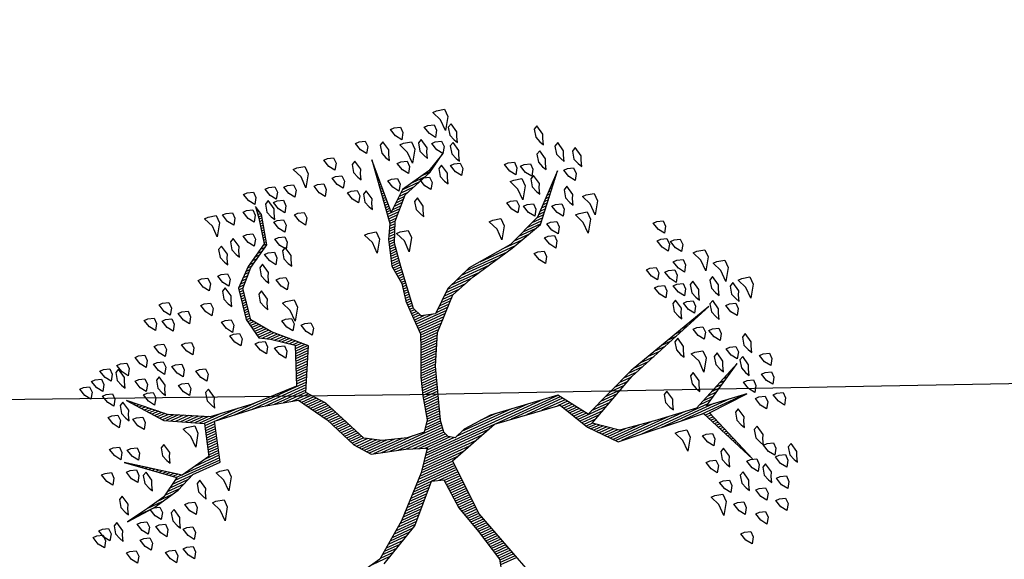
# Model space of a CAD drawing. Units: metres. Extents: x 109 to 2149, y -247 to 985.
# Drawn here: x 409 to 415, y -179 to -175 of the extents above; entities that cross this region are included whole.
import ezdxf

# ---------------------------------------------------------------- set-up
doc = ezdxf.new("R2010")
doc.units = ezdxf.units.M
doc.layers.get('0').update_dxf_attribs({"color": 255})
doc.layers.add('ARBOLES', color=255, linetype='Continuous')
doc.layers.add('VIA', color=255, linetype='Continuous')

# ---------------------------------------------------------------- blocks, each defined once
blk = doc.blocks.new('*X10')
at = {"color": 0}
for p, q in [((16.5321, 17.11), (16.5325, 17.11)), ((16.5355, 17.1), (16.5367, 17.1)), ((16.5388, 17.09), (16.5409, 17.09)), ((16.5421, 17.08), (16.5451, 17.08)), ((16.5454, 17.07), (16.5493, 17.07)), ((17.6261, 17.08), (17.7025, 17.08)), ((17.629, 17.07), (17.6998, 17.07)), ((16.5488, 17.06), (16.5535, 17.06)), ((16.5521, 17.05), (16.5577, 17.05)), ((16.5554, 17.04), (16.5619, 17.04)), ((16.5588, 17.03), (16.566, 17.03)), ((17.632, 17.06), (17.697, 17.06)), ((17.6349, 17.05), (17.6968, 17.05)), ((17.6378, 17.04), (17.6992, 17.04)), ((17.6407, 17.03), (17.7015, 17.03)), ((16.5621, 17.02), (16.5702, 17.02)), ((16.5654, 17.01), (16.5744, 17.01)), ((16.5688, 17), (16.5786, 17)), ((16.5721, 16.99), (16.5828, 16.99)), ((17.6437, 17.02), (17.7039, 17.02)), ((17.6466, 17.01), (17.7062, 17.01)), ((17.6495, 17), (17.7086, 17)), ((17.6524, 16.99), (17.7109, 16.99)), ((16.5754, 16.98), (16.587, 16.98)), ((16.5788, 16.97), (16.5912, 16.97)), ((16.5821, 16.96), (16.5954, 16.96)), ((16.5854, 16.95), (16.5996, 16.95)), ((16.5888, 16.94), (16.6038, 16.94)), ((17.6554, 16.98), (17.7133, 16.98)), ((17.6583, 16.97), (17.7156, 16.97)), ((17.6612, 16.96), (17.718, 16.96)), ((17.6642, 16.95), (17.7204, 16.95)), ((17.6671, 16.94), (17.7227, 16.94)), ((16.5921, 16.93), (16.608, 16.93)), ((16.5954, 16.92), (16.6122, 16.92)), ((16.5988, 16.91), (16.6164, 16.91)), ((16.6021, 16.9), (16.6206, 16.9)), ((17.67, 16.93), (17.7251, 16.93)), ((17.6729, 16.92), (17.7274, 16.92)), ((17.6759, 16.91), (17.7298, 16.91)), ((17.6788, 16.9), (17.7324, 16.9)), ((16.6054, 16.89), (16.6248, 16.89)), ((16.6088, 16.88), (16.629, 16.88)), ((16.6121, 16.87), (16.6331, 16.87)), ((16.6154, 16.86), (16.6373, 16.86)), ((17.6817, 16.89), (17.7351, 16.89)), ((17.6846, 16.88), (17.7378, 16.88)), ((17.6876, 16.87), (17.7404, 16.87)), ((17.6905, 16.86), (17.7431, 16.86)), ((16.443, 16.85), (16.6488, 16.85)), ((16.513, 16.84), (16.7388, 16.84)), ((16.583, 16.83), (16.8288, 16.83)), ((16.6062, 16.82), (16.9188, 16.82)), ((17.6934, 16.85), (17.7458, 16.85)), ((17.6957, 16.84), (17.7484, 16.84)), ((17.6961, 16.83), (17.7511, 16.83)), ((17.6964, 16.82), (17.7538, 16.82)), ((18.0592, 16.82), (18.1324, 16.82)), ((18.0792, 16.83), (18.1463, 16.83)), ((18.0992, 16.84), (18.1601, 16.84)), ((18.1192, 16.85), (18.2036, 16.85)), ((16.5178, 16.77), (16.5489, 16.77)), ((16.5355, 16.78), (16.5722, 16.78)), ((16.5531, 16.79), (16.5956, 16.79)), ((16.5708, 16.8), (16.6189, 16.8)), ((16.5885, 16.81), (16.6422, 16.81)), ((16.7083, 16.81), (17.0088, 16.81)), ((16.7816, 16.8), (17.0309, 16.8)), ((16.8532, 16.79), (17.0394, 16.79)), ((16.9132, 16.78), (17.0478, 16.78)), ((16.9732, 16.77), (17.0563, 16.77)), ((17.6967, 16.81), (17.7564, 16.81)), ((17.6971, 16.8), (17.7591, 16.8)), ((17.6974, 16.79), (17.7618, 16.79)), ((17.6977, 16.78), (17.7639, 16.78)), ((17.6981, 16.77), (17.7645, 16.77)), ((17.9635, 16.77), (18.0632, 16.77)), ((17.9792, 16.78), (18.0771, 16.78)), ((17.9992, 16.79), (18.0909, 16.79)), ((18.0192, 16.8), (18.1047, 16.8)), ((18.0392, 16.81), (18.1186, 16.81)), ((16.447, 16.73), (16.4556, 16.73)), ((16.4647, 16.74), (16.4789, 16.74)), ((16.4824, 16.75), (16.5022, 16.75)), ((16.5001, 16.76), (16.5256, 16.76)), ((17.0054, 16.76), (17.0647, 16.76)), ((17.0177, 16.75), (17.0732, 16.75)), ((17.0299, 16.74), (17.0817, 16.74)), ((17.0421, 16.73), (17.0901, 16.73)), ((17.6984, 16.76), (17.7651, 16.76)), ((17.6987, 16.75), (17.7657, 16.75)), ((17.6991, 16.74), (17.7664, 16.74)), ((17.6994, 16.73), (17.767, 16.73)), ((17.9235, 16.73), (18.0084, 16.73)), ((17.9335, 16.74), (18.0217, 16.74)), ((17.9435, 16.75), (18.0355, 16.75)), ((17.9535, 16.76), (18.0494, 16.76)), ((16.4293, 16.72), (16.4322, 16.72)), ((17.0543, 16.72), (17.0986, 16.72)), ((17.0665, 16.71), (17.1071, 16.71)), ((17.0788, 16.7), (17.1155, 16.7)), ((17.091, 16.69), (17.1213, 16.69)), ((17.6997, 16.72), (17.7676, 16.72)), ((17.7001, 16.71), (17.7682, 16.71)), ((17.7004, 16.7), (17.7689, 16.7)), ((17.7007, 16.69), (17.7695, 16.69)), ((17.8835, 16.69), (17.9662, 16.69)), ((17.8935, 16.7), (17.9768, 16.7)), ((17.9035, 16.71), (17.9873, 16.71)), ((17.9135, 16.72), (17.9979, 16.72)), ((17.0073, 16.65), (17.1413, 16.65)), ((17.0288, 16.66), (17.1363, 16.66)), ((17.0504, 16.67), (17.1313, 16.67)), ((17.0719, 16.68), (17.1263, 16.68)), ((17.7011, 16.68), (17.7701, 16.68)), ((17.7014, 16.67), (17.7707, 16.67)), ((17.7017, 16.66), (17.7714, 16.66)), ((17.7021, 16.65), (17.772, 16.65)), ((17.8435, 16.65), (17.924, 16.65)), ((17.8535, 16.66), (17.9345, 16.66)), ((17.8635, 16.67), (17.9451, 16.67)), ((17.8735, 16.68), (17.9556, 16.68)), ((16.9211, 16.61), (16.995, 16.61)), ((16.9427, 16.62), (17.0214, 16.62)), ((16.9642, 16.63), (17.0477, 16.63)), ((16.9858, 16.64), (17.0741, 16.64)), ((17.0964, 16.64), (17.1463, 16.64)), ((17.1031, 16.63), (17.1513, 16.63)), ((17.1097, 16.62), (17.1563, 16.62)), ((17.1164, 16.61), (17.1613, 16.61)), ((17.7024, 16.64), (17.7924, 16.64)), ((17.7027, 16.63), (17.8224, 16.63)), ((17.7031, 16.62), (17.8923, 16.62)), ((17.7034, 16.61), (17.8818, 16.61)), ((17.8235, 16.63), (17.9029, 16.63)), ((17.8335, 16.64), (17.9134, 16.64)), ((16.7953, 16.56), (16.8632, 16.56)), ((16.8265, 16.57), (16.8895, 16.57)), ((16.8565, 16.58), (16.9159, 16.58)), ((16.8781, 16.59), (16.9423, 16.59)), ((16.8996, 16.6), (16.9686, 16.6)), ((17.1231, 16.6), (17.1663, 16.6)), ((17.1297, 16.59), (17.1713, 16.59)), ((17.1364, 16.58), (17.1763, 16.58)), ((17.1431, 16.57), (17.1813, 16.57)), ((17.1497, 16.56), (17.1971, 16.56)), ((17.6123, 16.56), (17.8338, 16.56)), ((17.646, 16.57), (17.8418, 16.57)), ((17.6798, 16.58), (17.8501, 16.58)), ((17.7037, 16.6), (17.8712, 16.6)), ((17.7041, 16.59), (17.8606, 16.59)), ((16.6703, 16.52), (16.7201, 16.52)), ((16.7015, 16.53), (16.7578, 16.53)), ((16.7328, 16.54), (16.7955, 16.54)), ((16.764, 16.55), (16.8332, 16.55)), ((17.1564, 16.55), (17.2651, 16.55)), ((17.163, 16.54), (17.3331, 16.54)), ((17.1697, 16.53), (17.401, 16.53)), ((17.1764, 16.52), (17.469, 16.52)), ((17.4773, 16.52), (17.8018, 16.52)), ((17.511, 16.53), (17.8098, 16.53)), ((17.5448, 16.54), (17.8178, 16.54)), ((17.5785, 16.55), (17.8258, 16.55)), ((16.5453, 16.48), (16.5693, 16.48)), ((16.5765, 16.49), (16.607, 16.49)), ((16.6078, 16.5), (16.6447, 16.5)), ((16.639, 16.51), (16.6824, 16.51)), ((17.2412, 16.51), (17.7938, 16.51)), ((17.3112, 16.5), (17.6466, 16.5)), ((17.3812, 16.49), (17.6166, 16.49)), ((17.4512, 16.48), (17.5245, 16.48)), ((17.6564, 16.5), (17.7858, 16.5)), ((17.6714, 16.49), (17.7899, 16.49)), ((17.6804, 16.48), (17.8149, 16.48)), ((16.4515, 16.45), (16.4563, 16.45)), ((16.4828, 16.46), (16.494, 16.46)), ((16.514, 16.47), (16.5317, 16.47)), ((17.6837, 16.47), (17.8399, 16.47)), ((17.6839, 16.44), (17.9326, 16.44)), ((17.6855, 16.45), (17.8986, 16.45)), ((17.687, 16.46), (17.8649, 16.46)), ((17.6722, 16.39), (17.7352, 16.39)), ((17.6757, 16.4), (17.7432, 16.4)), ((17.6789, 16.41), (17.7512, 16.41)), ((17.6805, 16.42), (17.7592, 16.42)), ((17.6822, 16.43), (17.9666, 16.43)), ((17.8145, 16.42), (18.0006, 16.42)), ((17.8617, 16.41), (18.0157, 16.41)), ((17.8916, 16.4), (18.0232, 16.4)), ((17.9216, 16.39), (18.0307, 16.39)), ((17.6584, 16.35), (17.7214, 16.35)), ((17.6618, 16.36), (17.7239, 16.36)), ((17.6653, 16.37), (17.7264, 16.37)), ((17.6687, 16.38), (17.7289, 16.38)), ((17.9473, 16.38), (18.0382, 16.38)), ((17.9633, 16.37), (18.0457, 16.37)), ((17.9793, 16.36), (18.0532, 16.36)), ((17.9953, 16.35), (18.0607, 16.35)), ((17.6445, 16.31), (17.7114, 16.31)), ((17.648, 16.32), (17.7139, 16.32)), ((17.6514, 16.33), (17.7164, 16.33)), ((17.6549, 16.34), (17.7189, 16.34)), ((18.0106, 16.34), (18.0651, 16.34)), ((18.0147, 16.33), (18.0692, 16.33)), ((18.0189, 16.32), (18.0733, 16.32)), ((18.0231, 16.31), (18.0774, 16.31)), ((17.6307, 16.27), (17.7005, 16.27)), ((17.6341, 16.28), (17.7038, 16.28)), ((17.6376, 16.29), (17.7064, 16.29)), ((17.6411, 16.3), (17.7089, 16.3)), ((18.0272, 16.3), (18.0816, 16.3)), ((18.0314, 16.29), (18.0857, 16.29)), ((18.0356, 16.28), (18.0898, 16.28)), ((18.0397, 16.27), (18.0939, 16.27)), ((17.6168, 16.23), (17.6871, 16.23)), ((17.6203, 16.24), (17.6905, 16.24)), ((17.6237, 16.25), (17.6938, 16.25)), ((17.6272, 16.26), (17.6971, 16.26)), ((18.0439, 16.26), (18.098, 16.26)), ((18.0481, 16.25), (18.1021, 16.25)), ((18.0522, 16.24), (18.1063, 16.24)), ((18.0564, 16.23), (18.1104, 16.23)), ((18.9115, 16.23), (18.9795, 16.23)), ((18.9759, 16.24), (19.0395, 16.24)), ((17.5981, 16.18), (17.6673, 16.18)), ((17.603, 16.19), (17.6719, 16.19)), ((17.6064, 16.2), (17.6766, 16.2)), ((17.6099, 16.21), (17.6805, 16.21)), ((17.6134, 16.22), (17.6838, 16.22)), ((18.0606, 16.22), (18.1145, 16.22)), ((18.0647, 16.21), (18.1186, 16.21)), ((18.0689, 16.2), (18.1236, 16.2)), ((18.0731, 16.19), (18.1296, 16.19)), ((18.0772, 16.18), (18.1356, 16.18)), ((18.7441, 16.18), (18.8396, 16.18)), ((18.7691, 16.19), (18.8563, 16.19)), ((18.7941, 16.2), (18.873, 16.2)), ((18.8191, 16.21), (18.8896, 16.21)), ((18.8615, 16.22), (18.9295, 16.22)), ((17.5768, 16.14), (17.6489, 16.14)), ((17.5821, 16.15), (17.6535, 16.15)), ((17.5874, 16.16), (17.6581, 16.16)), ((17.5928, 16.17), (17.6627, 16.17)), ((18.0814, 16.17), (18.1416, 16.17)), ((18.0856, 16.16), (18.1476, 16.16)), ((18.0897, 16.15), (18.1536, 16.15)), ((18.0939, 16.14), (18.1596, 16.14)), ((18.6024, 16.14), (18.6667, 16.14)), ((18.6054, 16.15), (18.7201, 16.15)), ((18.6084, 16.16), (18.7734, 16.16)), ((18.6114, 16.17), (18.823, 16.17)), ((18.7869, 16.16), (18.812, 16.16)), ((18.8002, 16.15), (18.8237, 16.15)), ((18.8135, 16.14), (18.8354, 16.14)), ((17.5554, 16.1), (17.6304, 16.1)), ((17.5608, 16.11), (17.635, 16.11)), ((17.5661, 16.12), (17.6396, 16.12)), ((17.5714, 16.13), (17.6443, 16.13)), ((18.1004, 16.13), (18.1656, 16.13)), ((18.1082, 16.12), (18.1716, 16.12)), ((18.116, 16.11), (18.1776, 16.11)), ((18.1237, 16.1), (18.1836, 16.1)), ((18.5904, 16.1), (18.6367, 16.1)), ((18.5934, 16.11), (18.6398, 16.11)), ((18.5964, 16.12), (18.6429, 16.12)), ((18.5994, 16.13), (18.6461, 16.13)), ((18.8269, 16.13), (18.847, 16.13)), ((18.8402, 16.12), (18.8587, 16.12)), ((18.8535, 16.11), (18.8704, 16.11)), ((18.8669, 16.1), (18.882, 16.1)), ((17.5341, 16.06), (17.6131, 16.06)), ((17.5394, 16.07), (17.6174, 16.07)), ((17.5448, 16.08), (17.6216, 16.08)), ((17.5501, 16.09), (17.6259, 16.09)), ((18.1315, 16.09), (18.1896, 16.09)), ((18.1393, 16.08), (18.1956, 16.08)), ((18.1471, 16.07), (18.2239, 16.07)), ((18.1549, 16.06), (18.2619, 16.06)), ((18.5784, 16.06), (18.6242, 16.06)), ((18.5814, 16.07), (18.6273, 16.07)), ((18.5844, 16.08), (18.6304, 16.08)), ((18.5874, 16.09), (18.6336, 16.09)), ((18.8802, 16.09), (18.8937, 16.09)), ((18.8935, 16.08), (18.9054, 16.08)), ((18.9069, 16.07), (18.917, 16.07)), ((18.9202, 16.06), (18.9287, 16.06)), ((17.4806, 16.01), (17.6021, 16.01)), ((17.4913, 16.02), (17.6021, 16.02)), ((17.502, 16.03), (17.6021, 16.03)), ((17.5127, 16.04), (17.6045, 16.04)), ((17.5234, 16.05), (17.6088, 16.05)), ((18.1287, 16.01), (18.1773, 16.01)), ((18.1339, 16.02), (18.4746, 16.02)), ((18.1392, 16.03), (18.3946, 16.03)), ((18.1444, 16.04), (18.3379, 16.04)), ((18.1497, 16.05), (18.2999, 16.05)), ((18.3591, 16.01), (18.5546, 16.01)), ((18.5634, 16.01), (18.6086, 16.01)), ((18.5664, 16.02), (18.6117, 16.02)), ((18.5694, 16.03), (18.6148, 16.03)), ((18.5724, 16.04), (18.6179, 16.04)), ((18.5754, 16.05), (18.6211, 16.05)), ((18.9335, 16.05), (18.9404, 16.05)), ((18.9469, 16.04), (18.952, 16.04)), ((18.9602, 16.03), (18.9637, 16.03)), ((18.9735, 16.02), (18.9754, 16.02)), ((18.9869, 16.01), (18.987, 16.01)), ((17.4377, 15.97), (17.4922, 15.97)), ((17.4484, 15.98), (17.5044, 15.98)), ((17.4591, 15.99), (17.6021, 15.99)), ((17.4698, 16), (17.6021, 16)), ((17.5206, 15.98), (17.6021, 15.98)), ((17.5556, 15.97), (17.6021, 15.97)), ((18.1077, 15.97), (18.1604, 15.97)), ((18.113, 15.98), (18.1646, 15.98)), ((18.1182, 15.99), (18.1688, 15.99)), ((18.1235, 16), (18.173, 16)), ((18.4501, 16), (18.6064, 16)), ((18.5234, 15.99), (18.6244, 15.99)), ((18.5781, 15.98), (18.6424, 15.98)), ((18.5971, 15.97), (18.6604, 15.97)), ((17.3711, 15.93), (17.4433, 15.93)), ((17.4036, 15.94), (17.4555, 15.94)), ((17.4163, 15.95), (17.4677, 15.95)), ((17.427, 15.96), (17.4799, 15.96)), ((17.5707, 15.96), (17.6021, 15.96)), ((17.5747, 15.95), (17.6021, 15.95)), ((17.5787, 15.94), (17.6021, 15.94)), ((17.5827, 15.93), (17.6021, 15.93)), ((18.0868, 15.93), (18.1436, 15.93)), ((18.092, 15.94), (18.1478, 15.94)), ((18.0973, 15.95), (18.152, 15.95)), ((18.1025, 15.96), (18.1562, 15.96)), ((18.6161, 15.96), (18.6784, 15.96)), ((18.6351, 15.95), (18.6964, 15.95)), ((18.6541, 15.94), (18.7144, 15.94)), ((18.6731, 15.93), (18.7324, 15.93)), ((17.2149, 15.89), (17.3677, 15.89)), ((17.2629, 15.9), (17.3957, 15.9)), ((17.3061, 15.91), (17.4188, 15.91)), ((17.3386, 15.92), (17.431, 15.92)), ((17.5805, 15.89), (17.6021, 15.89)), ((17.5819, 15.9), (17.6021, 15.9)), ((17.5832, 15.91), (17.6021, 15.91)), ((17.5846, 15.92), (17.6021, 15.92)), ((18.0658, 15.89), (18.1267, 15.89)), ((18.0711, 15.9), (18.1309, 15.9)), ((18.0763, 15.91), (18.1351, 15.91)), ((18.0816, 15.92), (18.1394, 15.92)), ((18.6921, 15.92), (18.7504, 15.92)), ((18.7111, 15.91), (18.7628, 15.91)), ((18.7301, 15.9), (18.7704, 15.9)), ((18.7421, 15.89), (18.7781, 15.89)), ((17.0401, 15.85), (17.1235, 15.85)), ((17.0761, 15.86), (17.2435, 15.86)), ((17.1189, 15.87), (17.3117, 15.87)), ((17.1669, 15.88), (17.3397, 15.88)), ((17.575, 15.85), (17.5951, 15.85)), ((17.5764, 15.86), (17.5974, 15.86)), ((17.5778, 15.87), (17.5996, 15.87)), ((17.5791, 15.88), (17.6018, 15.88)), ((18.0627, 15.88), (18.1225, 15.88)), ((18.0727, 15.87), (18.1183, 15.87)), ((18.0827, 15.86), (18.1141, 15.86)), ((18.0927, 15.85), (18.1197, 15.85)), ((18.7528, 15.88), (18.7857, 15.88)), ((18.7634, 15.87), (18.7934, 15.87)), ((18.7741, 15.86), (18.801, 15.86)), ((18.7848, 15.85), (18.8087, 15.85)), ((16.919, 15.8), (16.9701, 15.8)), ((16.9281, 15.81), (16.9958, 15.81)), ((16.9371, 15.82), (17.0215, 15.82)), ((16.9681, 15.83), (17.0472, 15.83)), ((17.0041, 15.84), (17.0729, 15.84)), ((17.5682, 15.8), (17.5856, 15.8)), ((17.5696, 15.81), (17.5863, 15.81)), ((17.5709, 15.82), (17.5885, 15.82)), ((17.5723, 15.83), (17.5907, 15.83)), ((17.5737, 15.84), (17.5929, 15.84)), ((18.1027, 15.84), (18.1322, 15.84)), ((18.1127, 15.83), (18.1447, 15.83)), ((18.1227, 15.82), (18.1572, 15.82)), ((18.1327, 15.81), (18.1697, 15.81)), ((18.1427, 15.8), (18.1822, 15.8)), ((18.7954, 15.84), (18.8163, 15.84)), ((18.8061, 15.83), (18.824, 15.83)), ((18.8168, 15.82), (18.8316, 15.82)), ((18.8274, 15.81), (18.8393, 15.81)), ((18.8381, 15.8), (18.8469, 15.8)), ((16.8829, 15.76), (16.9077, 15.76)), ((16.8919, 15.77), (16.9189, 15.77)), ((16.9009, 15.78), (16.9301, 15.78)), ((16.91, 15.79), (16.9444, 15.79)), ((17.5628, 15.76), (17.5896, 15.76)), ((17.5641, 15.77), (17.5886, 15.77)), ((17.5655, 15.78), (17.5876, 15.78)), ((17.5669, 15.79), (17.5866, 15.79)), ((18.1527, 15.79), (18.1947, 15.79)), ((18.1627, 15.78), (18.2105, 15.78)), ((18.1727, 15.77), (18.2271, 15.77)), ((18.182, 15.76), (18.2403, 15.76)), ((18.8488, 15.79), (18.8545, 15.79)), ((18.8594, 15.78), (18.8622, 15.78)), ((16.8467, 15.72), (16.863, 15.72)), ((16.8557, 15.73), (16.8742, 15.73)), ((16.8648, 15.74), (16.8853, 15.74)), ((16.8738, 15.75), (16.8965, 15.75)), ((17.5568, 15.72), (17.5936, 15.72)), ((17.5585, 15.73), (17.5926, 15.73)), ((17.56, 15.74), (17.5916, 15.74)), ((17.5614, 15.75), (17.5906, 15.75)), ((18.189, 15.75), (18.2422, 15.75)), ((18.196, 15.74), (18.244, 15.74)), ((18.203, 15.73), (18.2458, 15.73)), ((18.21, 15.72), (18.2476, 15.72)), ((16.8105, 15.68), (16.8183, 15.68)), ((16.8195, 15.69), (16.8295, 15.69)), ((16.8286, 15.7), (16.8406, 15.7)), ((16.8376, 15.71), (16.8518, 15.71)), ((17.5501, 15.68), (17.5814, 15.68)), ((17.5518, 15.69), (17.5844, 15.69)), ((17.5535, 15.7), (17.5875, 15.7)), ((17.5551, 15.71), (17.5906, 15.71)), ((18.217, 15.71), (18.2494, 15.71)), ((18.224, 15.7), (18.2512, 15.7)), ((18.231, 15.69), (18.2531, 15.69)), ((18.238, 15.68), (18.2549, 15.68)), ((16.7833, 15.65), (16.7848, 15.65)), ((16.7924, 15.66), (16.7959, 15.66)), ((16.8014, 15.67), (16.8071, 15.67)), ((17.5402, 15.63), (17.566, 15.63)), ((17.5435, 15.64), (17.5691, 15.64)), ((17.5451, 15.65), (17.5721, 15.65)), ((17.5468, 15.66), (17.5752, 15.66)), ((17.5485, 15.67), (17.5783, 15.67)), ((18.231, 15.63), (18.2497, 15.63)), ((18.2329, 15.64), (18.2515, 15.64)), ((18.2348, 15.65), (18.2534, 15.65)), ((18.2367, 15.66), (18.2553, 15.66)), ((18.2385, 15.67), (18.2567, 15.67)), ((17.5202, 15.59), (17.5486, 15.59)), ((17.5252, 15.6), (17.5543, 15.6)), ((17.5302, 15.61), (17.5598, 15.61)), ((17.5352, 15.62), (17.5629, 15.62)), ((18.2235, 15.59), (18.2422, 15.59)), ((18.2254, 15.6), (18.244, 15.6)), ((18.2273, 15.61), (18.2459, 15.61)), ((18.2292, 15.62), (18.2478, 15.62)), ((17.5002, 15.55), (17.5257, 15.55)), ((17.5052, 15.56), (17.5315, 15.56)), ((17.5102, 15.57), (17.5372, 15.57)), ((17.5152, 15.58), (17.5429, 15.58)), ((18.216, 15.55), (18.2347, 15.55)), ((18.2179, 15.56), (18.2365, 15.56)), ((18.2198, 15.57), (18.2384, 15.57)), ((18.2217, 15.58), (18.2403, 15.58)), ((17.4603, 15.51), (17.5196, 15.51)), ((17.4703, 15.52), (17.5211, 15.52)), ((17.4803, 15.53), (17.5226, 15.53)), ((17.4903, 15.54), (17.5241, 15.54)), ((18.1832, 15.51), (18.2059, 15.51)), ((18.1932, 15.52), (18.2171, 15.52)), ((18.2032, 15.53), (18.2284, 15.53)), ((18.2132, 15.54), (18.2328, 15.54)), ((17.4, 15.46), (17.4411, 15.46)), ((17.4203, 15.47), (17.4536, 15.47)), ((17.4303, 15.48), (17.4661, 15.48)), ((17.4403, 15.49), (17.4786, 15.49)), ((17.4503, 15.5), (17.4911, 15.5)), ((17.4967, 15.46), (17.512, 15.46)), ((17.4974, 15.47), (17.5135, 15.47)), ((17.4981, 15.48), (17.515, 15.48)), ((17.4988, 15.49), (17.5165, 15.49)), ((17.4996, 15.5), (17.5181, 15.5)), ((18.1238, 15.46), (18.1468, 15.46)), ((18.1409, 15.47), (18.1609, 15.47)), ((18.1532, 15.48), (18.1721, 15.48)), ((18.1632, 15.49), (18.1834, 15.49)), ((18.1732, 15.5), (18.1946, 15.5)), ((17.2754, 15.42), (17.3128, 15.42)), ((17.304, 15.43), (17.3661, 15.43)), ((17.336, 15.44), (17.4161, 15.44)), ((17.368, 15.45), (17.4286, 15.45)), ((17.4938, 15.42), (17.5059, 15.42)), ((17.4946, 15.43), (17.5074, 15.43)), ((17.4953, 15.44), (17.509, 15.44)), ((17.496, 15.45), (17.5105, 15.45)), ((18.0552, 15.42), (18.0783, 15.42)), ((18.0723, 15.43), (18.0954, 15.43)), ((18.0895, 15.44), (18.1126, 15.44)), ((18.1066, 15.45), (18.1297, 15.45)), ((17.2087, 15.38), (17.2117, 15.38)), ((17.2254, 15.39), (17.2317, 15.39)), ((17.242, 15.4), (17.2517, 15.4)), ((17.2587, 15.41), (17.2717, 15.41)), ((17.491, 15.38), (17.4999, 15.38)), ((17.4917, 15.39), (17.5014, 15.39)), ((17.4924, 15.4), (17.5029, 15.4)), ((17.4931, 15.41), (17.5044, 15.41)), ((18.0353, 15.38), (18.047, 15.38)), ((18.038, 15.39), (18.0493, 15.39)), ((18.0407, 15.4), (18.0516, 15.4)), ((18.0433, 15.41), (18.0611, 15.41)), ((17.4881, 15.34), (17.4938, 15.34)), ((17.4888, 15.35), (17.4953, 15.35)), ((17.4896, 15.36), (17.4968, 15.36)), ((17.4903, 15.37), (17.4984, 15.37)), ((18.0247, 15.34), (18.0378, 15.34)), ((18.0273, 15.35), (18.0401, 15.35)), ((18.03, 15.36), (18.0424, 15.36)), ((18.0327, 15.37), (18.0447, 15.37)), ((17.4853, 15.3), (17.4877, 15.3)), ((17.486, 15.31), (17.4893, 15.31)), ((17.4867, 15.32), (17.4908, 15.32)), ((17.4874, 15.33), (17.4923, 15.33)), ((18.014, 15.3), (18.0286, 15.3)), ((18.0167, 15.31), (18.0309, 15.31)), ((18.0193, 15.32), (18.0332, 15.32)), ((18.022, 15.33), (18.0355, 15.33)), ((17.4831, 15.27), (17.4832, 15.27)), ((17.4838, 15.28), (17.4847, 15.28)), ((17.4846, 15.29), (17.4862, 15.29)), ((18.0113, 15.29), (18.0265, 15.29)), ((18.0115, 15.28), (18.0249, 15.28)), ((18.0135, 15.27), (18.0232, 15.27)), ((18.0155, 15.26), (18.0215, 15.26)), ((18.0175, 15.25), (18.0199, 15.25))]:
    blk.add_line(p, q, dxfattribs=at)
blk = doc.blocks.new('ARBUSTO6')
at = {"layer": 'ARBOLES', "color": 7}
for points in [[(-0.1493, 0.6841), (-0.0473, 0.3354), (-0.0388, 0.0803), (-0.2684, 0.0122), (-0.5575, 0.0548), (-0.6256, 0.1908), (-0.7191, 0.3014), (-1.1018, 0.3439), (-1.2123, 0.6075), (-1.1273, 0.3524), (-1.3059, 0.3439), (-1.1273, 0.3184), (-1.3229, 0.2078), (-1.0848, 0.3099), (-0.8977, 0.2844), (-0.7446, 0.2589), (-0.6511, 0.1823), (-0.8892, 0.0718), (-1.3144, -0.0643), (-0.8977, 0.0463), (-0.6511, 0.1398), (-0.566, 0.0122), (-0.2684, -0.0303), (-0.1408, -0.0218), (-0.0898, -0.0048), (-0.0643, -0.0218), (-0.0558, -0.0473), (-0.0643, -0.0983), (-0.1408, -0.3194), (-0.2089, -0.447), (-0.3364, -0.566), (-0.447, -0.6001), (-0.6511, -0.6426), (-0.8041, -0.6851), (-0.9657, -0.8637), (-0.8041, -0.7191), (-0.6511, -0.6596), (-0.447, -0.6426), (-0.3279, -0.6001), (-0.2344, -0.5235), (-0.1748, -0.5405), (-0.1578, -0.583), (-0.1833, -0.7701), (-0.2004, -0.8722), (-0.2429, -0.9572), (-0.3279, -1.0423), (-0.464, -1.0848), (-0.549, -1.1358), (-0.464, -1.0933), (-0.3279, -1.0678), (-0.2429, -0.9997), (-0.2599, -1.2379), (-0.2174, -0.9572), (-0.1833, -0.8977), (-0.1493, -0.7871), (-0.1578, -0.7021), (-0.1408, -0.6256), (-0.1408, -0.5405), (-0.1408, -0.4725), (-0.1153, -0.413), (-0.0643, -0.3024), (-0.0388, -0.2259), (-0.0133, -0.1238), (0.0207, -0.0813), (0.0973, -0.0898), (0.1993, -0.1238), (0.2674, -0.1663), (0.3524, -0.3704), (0.4119, -0.447), (0.3184, -0.6256), (0.4374, -0.7446), (0.497, -0.8297), (0.4715, -0.9657), (0.4034, -1.0338), (0.3014, -1.0933), (0.2674, -1.2209), (0.2759, -1.2634), (0.2844, -1.2123), (0.3099, -1.1018), (0.4119, -1.0423), (0.4885, -0.9742), (0.514, -0.8382), (0.497, -0.7446), (0.4544, -0.7191), (0.3694, -0.6511), (0.4374, -0.4895), (0.6415, -0.498), (0.8286, -0.5235), (0.9902, -0.6086), (1.1263, -0.7361), (1.0157, -0.5915), (0.8626, -0.5065), (0.9052, -0.3704), (1.0412, -0.3449), (1.2453, -0.498), (1.0667, -0.3449), (1.1518, -0.2939), (1.2368, -0.2769), (1.3389, -0.2599), (1.2113, -0.2684), (1.0837, -0.2939), (0.9987, -0.3279), (0.8711, -0.3279), (0.8201, -0.498), (0.616, -0.4725), (0.4544, -0.43), (0.3779, -0.3024), (0.3184, -0.1578), (0.2674, -0.0898), (0.1228, -0.0473), (0.0378, -0.0133), (0.1058, 0.0718), (0.2674, 0.2248), (0.4204, 0.3354), (0.599, 0.3694)], [(0.4119, 0.3609), (0.2248, 0.2674), (0.0803, 0.1228), (0.0293, 0.1398), (0.0207, 0.2759), (-0.0133, 0.4034), (-0.0473, 0.548), (-0.0218, 0.6415)]]:
    blk.add_lwpolyline(points, dxfattribs=at)
at = {"layer": 'ARBOLES'}
for points in [[(-1.0507, 0.8797), (-1.0763, 0.8882), (-1.0763, 0.9137), (-1.0593, 0.9392), (-1.0422, 0.9137), (-1.0337, 0.8797)], [(-1.1443, 0.8286), (-1.1698, 0.8371), (-1.1698, 0.8626), (-1.1528, 0.8882), (-1.1358, 0.8626), (-1.1273, 0.8286)], [(-1.2463, 0.8116), (-1.2718, 0.8201), (-1.2718, 0.8456), (-1.2548, 0.8712), (-1.2378, 0.8456), (-1.2293, 0.8116)], [(-1.0763, 0.7521), (-1.1018, 0.7606), (-1.1018, 0.7861), (-1.0848, 0.8116), (-1.0678, 0.7861), (-1.0593, 0.7521)], [(-1.2889, 0.7266), (-1.3144, 0.7351), (-1.3144, 0.7606), (-1.2974, 0.7861), (-1.2804, 0.7606), (-1.2718, 0.7266)], [(-1.1868, 0.7351), (-1.2123, 0.7436), (-1.2123, 0.7691), (-1.1953, 0.7946), (-1.1783, 0.7691), (-1.1698, 0.7351)], [(-0.9997, 0.6841), (-1.0337, 0.6926), (-1.0337, 0.7266), (-0.9997, 0.7776), (-0.9997, 0.7266), (-0.9827, 0.6841)], [(-1.2548, 0.7096), (-1.2633, 0.6926), (-1.2548, 0.65), (-1.2378, 0.6586), (-1.2293, 0.6926), (-1.2378, 0.7181), (-1.2463, 0.7351)], [(-1.1528, 0.7011), (-1.1613, 0.6841), (-1.1528, 0.6415), (-1.1358, 0.65), (-1.1273, 0.6841), (-1.1358, 0.7096), (-1.1443, 0.7266)], [(-1.3909, 0.6756), (-1.3994, 0.6586), (-1.3909, 0.616), (-1.3739, 0.6245), (-1.3654, 0.6586), (-1.3739, 0.6841), (-1.3824, 0.7011)], [(-1.3229, 0.6415), (-1.3484, 0.65), (-1.3484, 0.6756), (-1.3314, 0.7011), (-1.3144, 0.6756), (-1.3059, 0.6415)], [(-1.0593, 0.6415), (-1.0848, 0.65), (-1.0848, 0.6756), (-1.0678, 0.7011), (-1.0507, 0.6756), (-1.0422, 0.6415)], [(-1.2038, 0.6075), (-1.2293, 0.616), (-1.2293, 0.6415), (-1.2123, 0.6671), (-1.1953, 0.6415), (-1.1868, 0.6075)], [(-1.2974, 0.5735), (-1.3229, 0.582), (-1.3229, 0.6075), (-1.3059, 0.633), (-1.2889, 0.6075), (-1.2804, 0.5735)], [(-1.1188, 0.5735), (-1.1273, 0.5565), (-1.1188, 0.514), (-1.1018, 0.5225), (-1.0933, 0.5565), (-1.1018, 0.582), (-1.1103, 0.599)], [(-1.0422, 0.5395), (-1.0678, 0.548), (-1.0678, 0.5735), (-1.0507, 0.599), (-1.0337, 0.5735), (-1.0252, 0.5395)], [(-1.2889, 0.548), (-1.2974, 0.531), (-1.2889, 0.4885), (-1.2718, 0.497), (-1.2633, 0.531), (-1.2718, 0.5565), (-1.2804, 0.5735)], [(-1.2463, 0.4459), (-1.2548, 0.4289), (-1.2463, 0.3864), (-1.2293, 0.3949), (-1.2208, 0.4289), (-1.2293, 0.4545), (-1.2378, 0.4715)], [(-1.0763, 0.4289), (-1.1018, 0.4374), (-1.1018, 0.463), (-1.0848, 0.4885), (-1.0678, 0.463), (-1.0593, 0.4289)], [(-1.4249, 0.3949), (-1.4504, 0.4034), (-1.4504, 0.4289), (-1.4334, 0.4545), (-1.4164, 0.4289), (-1.4079, 0.3949)], [(-1.3484, 0.3779), (-1.3739, 0.3864), (-1.3739, 0.4119), (-1.3569, 0.4374), (-1.3399, 0.4119), (-1.3314, 0.3779)], [(-0.9742, 0.3694), (-1.0082, 0.3779), (-1.0082, 0.4119), (-0.9742, 0.463), (-0.9742, 0.4119), (-0.9572, 0.3694)], [(-1.4164, 0.2929), (-1.4419, 0.3014), (-1.4419, 0.3269), (-1.4249, 0.3524), (-1.4079, 0.3269), (-1.3994, 0.2929)], [(-1.3314, 0.2929), (-1.3569, 0.3014), (-1.3569, 0.3269), (-1.3399, 0.3524), (-1.3229, 0.3269), (-1.3144, 0.2929)], [(-1.4419, 0.2163), (-1.4674, 0.2248), (-1.4674, 0.2504), (-1.4504, 0.2759), (-1.4334, 0.2504), (-1.4249, 0.2163)], [(-1.3569, 0.2504), (-1.3654, 0.2333), (-1.3569, 0.1908), (-1.3399, 0.1993), (-1.3314, 0.2333), (-1.3399, 0.2589), (-1.3484, 0.2759)], [(-0.9997, 0.2504), (-1.0082, 0.2333), (-0.9997, 0.1908), (-0.9827, 0.1993), (-0.9742, 0.2333), (-0.9827, 0.2589), (-0.9912, 0.2759)], [(-1.2633, 0.1908), (-1.2718, 0.1738), (-1.2633, 0.1313), (-1.2463, 0.1398), (-1.2378, 0.1738), (-1.2463, 0.1993), (-1.2548, 0.2163)], [(-1.1358, 0.2248), (-1.1443, 0.2078), (-1.1358, 0.1653), (-1.1188, 0.1738), (-1.1103, 0.2078), (-1.1188, 0.2333), (-1.1273, 0.2504)], [(-1.4079, 0.1653), (-1.4164, 0.1483), (-1.4079, 0.1058), (-1.3909, 0.1143), (-1.3824, 0.1483), (-1.3909, 0.1738), (-1.3994, 0.1908)], [(-1.3229, 0.1313), (-1.3484, 0.1398), (-1.3484, 0.1653), (-1.3314, 0.1908), (-1.3144, 0.1653), (-1.3059, 0.1313)], [(-1.1783, 0.0888), (-1.2123, 0.0973), (-1.2123, 0.1313), (-1.1783, 0.1823), (-1.1783, 0.1313), (-1.1613, 0.0888)], [(-1.2889, 0.0292), (-1.3144, 0.0378), (-1.3144, 0.0633), (-1.2974, 0.0888), (-1.2804, 0.0633), (-1.2718, 0.0292)], [(-1.1358, 0.0633), (-1.1443, 0.0463), (-1.1358, 0.0037), (-1.1188, 0.0122), (-1.1103, 0.0463), (-1.1188, 0.0718), (-1.1273, 0.0888)], [(-1.2293, -0.0048), (-1.2548, 0.0037), (-1.2548, 0.0292), (-1.2378, 0.0548), (-1.2208, 0.0292), (-1.2123, -0.0048)], [(-1.3994, -0.0388), (-1.4249, -0.0303), (-1.4249, -0.0048), (-1.4079, 0.0207), (-1.3909, -0.0048), (-1.3824, -0.0388)], [(-1.3399, -0.0218), (-1.3484, -0.0388), (-1.3399, -0.0813), (-1.3229, -0.0728), (-1.3144, -0.0388), (-1.3229, -0.0133), (-1.3314, 0.0037)], [(1.1518, -0.0558), (1.1263, -0.0473), (1.1263, -0.0218), (1.1433, 0.0037), (1.1603, -0.0218), (1.1688, -0.0558)], [(-1.493, -0.1153), (-1.527, -0.1068), (-1.527, -0.0728), (-1.493, -0.0218), (-1.493, -0.0728), (-1.4759, -0.1153)], [(-1.4504, -0.0558), (-1.4589, -0.0728), (-1.4504, -0.1153), (-1.4334, -0.1068), (-1.4249, -0.0728), (-1.4334, -0.0473), (-1.4419, -0.0303)], [(1.2283, -0.0728), (1.2028, -0.0643), (1.2028, -0.0388), (1.2198, -0.0133), (1.2368, -0.0388), (1.2453, -0.0728)], [(-1.2378, -0.1238), (-1.2633, -0.1153), (-1.2633, -0.0898), (-1.2463, -0.0643), (-1.2293, -0.0898), (-1.2208, -0.1238)], [(-1.1953, -0.0898), (-1.2038, -0.1068), (-1.1953, -0.1493), (-1.1783, -0.1408), (-1.1698, -0.1068), (-1.1783, -0.0813), (-1.1868, -0.0643)], [(1.1178, -0.1323), (1.0922, -0.1238), (1.0922, -0.0983), (1.1092, -0.0728), (1.1263, -0.0983), (1.1348, -0.1323)], [(1.3814, -0.1408), (1.3559, -0.1323), (1.3559, -0.1068), (1.3729, -0.0813), (1.3899, -0.1068), (1.3984, -0.1408)], [(-1.3824, -0.1153), (-1.3909, -0.1323), (-1.3824, -0.1748), (-1.3654, -0.1663), (-1.3569, -0.1323), (-1.3654, -0.1068), (-1.3739, -0.0898)], [(-1.2974, -0.1323), (-1.3059, -0.1493), (-1.2974, -0.1919), (-1.2804, -0.1834), (-1.2718, -0.1493), (-1.2804, -0.1238), (-1.2889, -0.1068)], [(0.9562, -0.1834), (0.9222, -0.1748), (0.9222, -0.1408), (0.9562, -0.0898), (0.9562, -0.1408), (0.9732, -0.1834)], [(1.3048, -0.1663), (1.2793, -0.1578), (1.2793, -0.1323), (1.2963, -0.1068), (1.3133, -0.1323), (1.3218, -0.1663)], [(-1.4249, -0.2259), (-1.4589, -0.2174), (-1.4589, -0.1834), (-1.4249, -0.1323), (-1.4249, -0.1834), (-1.4079, -0.2259)], [(-1.2293, -0.2089), (-1.2548, -0.2004), (-1.2548, -0.1748), (-1.2378, -0.1493), (-1.2208, -0.1748), (-1.2123, -0.2089)], [(1.0667, -0.2259), (1.0412, -0.2174), (1.0412, -0.1919), (1.0582, -0.1663), (1.0752, -0.1919), (1.0837, -0.2259)], [(1.1348, -0.1663), (1.1263, -0.1834), (1.1348, -0.2259), (1.1518, -0.2174), (1.1603, -0.1834), (1.1518, -0.1578), (1.1433, -0.1408)], [(1.2198, -0.1919), (1.1943, -0.1834), (1.1943, -0.1578), (1.2113, -0.1323), (1.2283, -0.1578), (1.2368, -0.1919)], [(-1.3654, -0.3024), (-1.3994, -0.2939), (-1.3994, -0.2599), (-1.3654, -0.2089), (-1.3654, -0.2599), (-1.3484, -0.3024)], [(-1.1528, -0.2344), (-1.1783, -0.2259), (-1.1783, -0.2004), (-1.1613, -0.1748), (-1.1443, -0.2004), (-1.1358, -0.2344)], [(0.8881, -0.2939), (0.8541, -0.2854), (0.8541, -0.2514), (0.8881, -0.2004), (0.8881, -0.2514), (0.9052, -0.2939)], [(0.9817, -0.2344), (0.9732, -0.2514), (0.9817, -0.2939), (0.9987, -0.2854), (1.0072, -0.2514), (0.9987, -0.2259), (0.9902, -0.2089)], [(1.2113, -0.2684), (1.1858, -0.2599), (1.1858, -0.2344), (1.2028, -0.2089), (1.2198, -0.2344), (1.2283, -0.2684)], [(1.2878, -0.2344), (1.2623, -0.2259), (1.2623, -0.2004), (1.2793, -0.1748), (1.2963, -0.2004), (1.3048, -0.2344)], [(1.3814, -0.2174), (1.3729, -0.2344), (1.3814, -0.2769), (1.3984, -0.2684), (1.4069, -0.2344), (1.3984, -0.2089), (1.3899, -0.1919)], [(1.4834, -0.2599), (1.4579, -0.2514), (1.4579, -0.2259), (1.4749, -0.2004), (1.4919, -0.2259), (1.5004, -0.2599)], [(-1.2718, -0.3024), (-1.2974, -0.2939), (-1.2974, -0.2684), (-1.2804, -0.2429), (-1.2633, -0.2684), (-1.2548, -0.3024)], [(-1.2208, -0.2769), (-1.2463, -0.2684), (-1.2463, -0.2429), (-1.2293, -0.2174), (-1.2123, -0.2429), (-1.2038, -0.2769)], [(1.4494, -0.2769), (1.4239, -0.2684), (1.4239, -0.2429), (1.4409, -0.2174), (1.4579, -0.2429), (1.4664, -0.2769)], [(-1.1528, -0.3194), (-1.1783, -0.3109), (-1.1783, -0.2854), (-1.1613, -0.2599), (-1.1443, -0.2854), (-1.1358, -0.3194)], [(1.3133, -0.3109), (1.3048, -0.3279), (1.3133, -0.3704), (1.3304, -0.3619), (1.3389, -0.3279), (1.3304, -0.3024), (1.3218, -0.2854)], [(-1.2974, -0.3875), (-1.3229, -0.3789), (-1.3229, -0.3534), (-1.3059, -0.3279), (-1.2889, -0.3534), (-1.2804, -0.3875)], [(1.1773, -0.3619), (1.1688, -0.3789), (1.1773, -0.4215), (1.1943, -0.413), (1.2028, -0.3789), (1.1943, -0.3534), (1.1858, -0.3364)], [(-1.2463, -0.413), (-1.2718, -0.4045), (-1.2718, -0.3789), (-1.2548, -0.3534), (-1.2378, -0.3789), (-1.2293, -0.413)], [(1.0582, -0.4385), (1.0497, -0.4555), (1.0582, -0.498), (1.0752, -0.4895), (1.0837, -0.4555), (1.0752, -0.43), (1.0667, -0.413)], [(1.2368, -0.4555), (1.2113, -0.447), (1.2113, -0.4215), (1.2283, -0.396), (1.2453, -0.4215), (1.2538, -0.4555)], [(-1.2633, -0.4895), (-1.2889, -0.481), (-1.2889, -0.4555), (-1.2718, -0.43), (-1.2548, -0.4555), (-1.2463, -0.4895)], [(0.9392, -0.5235), (0.9052, -0.515), (0.9052, -0.481), (0.9392, -0.43), (0.9392, -0.481), (0.9562, -0.5235)], [(1.3389, -0.4895), (1.3133, -0.481), (1.3133, -0.4555), (1.3304, -0.43), (1.3474, -0.4555), (1.3559, -0.4895)], [(1.1943, -0.5405), (1.1688, -0.532), (1.1688, -0.5065), (1.1858, -0.481), (1.2028, -0.5065), (1.2113, -0.5405)], [(-0.7446, -0.583), (-0.7701, -0.5745), (-0.7701, -0.549), (-0.7531, -0.5235), (-0.7361, -0.549), (-0.7276, -0.583)], [(0.7861, -0.5745), (0.7776, -0.5915), (0.7861, -0.6341), (0.8031, -0.6256), (0.8116, -0.5915), (0.8031, -0.566), (0.7946, -0.549)], [(1.2623, -0.5745), (1.2368, -0.566), (1.2368, -0.5405), (1.2538, -0.515), (1.2708, -0.5405), (1.2793, -0.5745)], [(-0.9742, -0.6596), (-1.0082, -0.6511), (-1.0082, -0.6171), (-0.9742, -0.566), (-0.9742, -0.6171), (-0.9572, -0.6596)], [(-0.8126, -0.6256), (-0.8381, -0.6171), (-0.8381, -0.5915), (-0.8211, -0.566), (-0.8041, -0.5915), (-0.7956, -0.6256)], [(-1.0337, -0.7191), (-1.0678, -0.7106), (-1.0678, -0.6766), (-1.0337, -0.6256), (-1.0337, -0.6766), (-1.0167, -0.7191)], [(-0.8467, -0.6766), (-0.8722, -0.6681), (-0.8722, -0.6426), (-0.8552, -0.6171), (-0.8381, -0.6426), (-0.8296, -0.6766)], [(0.4374, -0.6766), (0.4119, -0.6681), (0.4119, -0.6426), (0.4289, -0.6171), (0.4459, -0.6426), (0.4544, -0.6766)], [(1.1178, -0.6511), (1.0922, -0.6426), (1.0922, -0.6171), (1.1092, -0.5915), (1.1263, -0.6171), (1.1348, -0.6511)], [(0.2929, -0.7191), (0.2674, -0.7106), (0.2674, -0.6851), (0.2844, -0.6596), (0.3014, -0.6851), (0.3099, -0.7191)], [(0.5055, -0.7276), (0.48, -0.7191), (0.48, -0.6936), (0.497, -0.6681), (0.514, -0.6936), (0.5225, -0.7276)], [(0.7861, -0.7276), (0.7606, -0.7191), (0.7606, -0.6936), (0.7776, -0.6681), (0.7946, -0.6936), (0.8031, -0.7276)], [(0.8796, -0.7021), (0.8541, -0.6936), (0.8541, -0.6681), (0.8711, -0.6426), (0.8881, -0.6681), (0.8967, -0.7021)], [(1.0327, -0.7276), (1.0072, -0.7191), (1.0072, -0.6936), (1.0242, -0.6681), (1.0412, -0.6936), (1.0497, -0.7276)], [(1.1433, -0.6766), (1.1348, -0.6936), (1.1433, -0.7361), (1.1603, -0.7276), (1.1688, -0.6936), (1.1603, -0.6681), (1.1518, -0.6511)], [(1.2113, -0.7021), (1.1858, -0.6936), (1.1858, -0.6681), (1.2028, -0.6426), (1.2198, -0.6681), (1.2283, -0.7021)], [(-0.9742, -0.7276), (-0.9827, -0.7446), (-0.9742, -0.7871), (-0.9572, -0.7786), (-0.9487, -0.7446), (-0.9572, -0.7191), (-0.9657, -0.7021)], [(-0.8977, -0.7361), (-0.9232, -0.7276), (-0.9232, -0.7021), (-0.9062, -0.6766), (-0.8892, -0.7021), (-0.8807, -0.7361)], [(-0.6256, -0.7871), (-0.6596, -0.7786), (-0.6596, -0.7446), (-0.6256, -0.6936), (-0.6256, -0.7446), (-0.6085, -0.7871)], [(0.3609, -0.7701), (0.3354, -0.7616), (0.3354, -0.7361), (0.3524, -0.7106), (0.3694, -0.7361), (0.3779, -0.7701)], [(0.9562, -0.7106), (0.9477, -0.7276), (0.9562, -0.7701), (0.9732, -0.7616), (0.9817, -0.7276), (0.9732, -0.7021), (0.9647, -0.6851)], [(-0.7871, -0.7871), (-0.8126, -0.7786), (-0.8126, -0.7531), (-0.7956, -0.7276), (-0.7786, -0.7531), (-0.7701, -0.7871)], [(0.3269, -0.8382), (0.2929, -0.8297), (0.2929, -0.7956), (0.3269, -0.7446), (0.3269, -0.7956), (0.3439, -0.8382)], [(0.5905, -0.8042), (0.565, -0.7956), (0.565, -0.7701), (0.582, -0.7446), (0.599, -0.7701), (0.6075, -0.8042)], [(0.8711, -0.7871), (0.8456, -0.7786), (0.8456, -0.7531), (0.8626, -0.7276), (0.8796, -0.7531), (0.8881, -0.7871)], [(1.0412, -0.7956), (1.0157, -0.7871), (1.0157, -0.7616), (1.0327, -0.7361), (1.0497, -0.7616), (1.0582, -0.7956)], [(1.1943, -0.7956), (1.1688, -0.7871), (1.1688, -0.7616), (1.1858, -0.7361), (1.2028, -0.7616), (1.2113, -0.7956)], [(-1.0082, -0.8552), (-1.0337, -0.8467), (-1.0337, -0.8212), (-1.0167, -0.7956), (-0.9997, -0.8212), (-0.9912, -0.8552)], [(-0.7276, -0.8297), (-0.7531, -0.8212), (-0.7531, -0.7956), (-0.7361, -0.7701), (-0.7191, -0.7956), (-0.7106, -0.8297)], [(0.7946, -0.8552), (0.7691, -0.8467), (0.7691, -0.8212), (0.7861, -0.7956), (0.8031, -0.8212), (0.8116, -0.8552)], [(0.9392, -0.8297), (0.9137, -0.8212), (0.9137, -0.7956), (0.9307, -0.7701), (0.9477, -0.7956), (0.9562, -0.8297)], [(1.1007, -0.8127), (1.0922, -0.8297), (1.1007, -0.8722), (1.1178, -0.8637), (1.1263, -0.8297), (1.1178, -0.8042), (1.1092, -0.7871)], [(-1.0763, -0.8637), (-1.0848, -0.8807), (-1.0763, -0.9232), (-1.0593, -0.9147), (-1.0507, -0.8807), (-1.0593, -0.8552), (-1.0678, -0.8382)], [(-0.8637, -0.8297), (-0.8722, -0.8467), (-0.8637, -0.8892), (-0.8467, -0.8807), (-0.8381, -0.8467), (-0.8467, -0.8212), (-0.8552, -0.8042)], [(-0.7786, -0.9062), (-0.8126, -0.8977), (-0.8126, -0.8637), (-0.7786, -0.8127), (-0.7786, -0.8637), (-0.7616, -0.9062)], [(-0.2429, -0.9062), (-0.2769, -0.8977), (-0.2769, -0.8637), (-0.2429, -0.8127), (-0.2429, -0.8637), (-0.2259, -0.9062)], [(0.4034, -0.8637), (0.3949, -0.8807), (0.4034, -0.9232), (0.4204, -0.9147), (0.4289, -0.8807), (0.4204, -0.8552), (0.4119, -0.8382)], [(0.599, -0.8722), (0.5735, -0.8637), (0.5735, -0.8382), (0.5905, -0.8127), (0.6075, -0.8382), (0.616, -0.8722)], [(0.9052, -0.8977), (0.8796, -0.8892), (0.8796, -0.8637), (0.8967, -0.8382), (0.9137, -0.8637), (0.9222, -0.8977)], [(0.9987, -0.8892), (0.9732, -0.8807), (0.9732, -0.8552), (0.9902, -0.8297), (1.0072, -0.8552), (1.0157, -0.8892)], [(1.0837, -0.8892), (1.0582, -0.8807), (1.0582, -0.8552), (1.0752, -0.8297), (1.0922, -0.8552), (1.1007, -0.8892)], [(1.1603, -0.8977), (1.1348, -0.8892), (1.1348, -0.8637), (1.1518, -0.8382), (1.1688, -0.8637), (1.1773, -0.8977)], [(1.2113, -0.8722), (1.1858, -0.8637), (1.1858, -0.8382), (1.2028, -0.8127), (1.2198, -0.8382), (1.2283, -0.8722)], [(1.2708, -0.8637), (1.2453, -0.8552), (1.2453, -0.8297), (1.2623, -0.8042), (1.2793, -0.8297), (1.2878, -0.8637)], [(-0.1153, -0.9572), (-0.1493, -0.9487), (-0.1493, -0.9147), (-0.1153, -0.8637), (-0.1153, -0.9147), (-0.0983, -0.9572)], [(0.3099, -0.9402), (0.2844, -0.9317), (0.2844, -0.9062), (0.3014, -0.8807), (0.3184, -0.9062), (0.3269, -0.9402)], [(-1.0167, -0.9147), (-1.0252, -0.9317), (-1.0167, -0.9742), (-0.9997, -0.9657), (-0.9912, -0.9317), (-0.9997, -0.9062), (-1.0082, -0.8892)], [(-0.9317, -0.9147), (-0.9402, -0.9317), (-0.9317, -0.9742), (-0.9147, -0.9657), (-0.9062, -0.9317), (-0.9147, -0.9062), (-0.9232, -0.8892)], [(-0.8467, -0.9487), (-0.8722, -0.9402), (-0.8722, -0.9147), (-0.8552, -0.8892), (-0.8381, -0.9147), (-0.8296, -0.9487)], [(-0.7871, -0.9827), (-0.8126, -0.9742), (-0.8126, -0.9487), (-0.7956, -0.9232), (-0.7786, -0.9487), (-0.7701, -0.9827)], [(-0.3704, -0.9487), (-0.3789, -0.9657), (-0.3704, -1.0082), (-0.3534, -0.9997), (-0.3449, -0.9657), (-0.3534, -0.9402), (-0.3619, -0.9232)], [(0.5395, -0.9402), (0.531, -0.9572), (0.5395, -0.9997), (0.5565, -0.9912), (0.565, -0.9572), (0.5565, -0.9317), (0.548, -0.9147)], [(0.65, -0.9742), (0.6245, -0.9657), (0.6245, -0.9402), (0.6415, -0.9147), (0.6585, -0.9402), (0.667, -0.9742)], [(0.7521, -0.9827), (0.7266, -0.9742), (0.7266, -0.9487), (0.7436, -0.9232), (0.7606, -0.9487), (0.7691, -0.9827)], [(0.8286, -0.9827), (0.8031, -0.9742), (0.8031, -0.9487), (0.8201, -0.9232), (0.8371, -0.9487), (0.8456, -0.9827)], [(0.2333, -0.9912), (0.2248, -1.0082), (0.2333, -1.0508), (0.2504, -1.0423), (0.2589, -1.0082), (0.2504, -0.9827), (0.2418, -0.9657)], [(0.3524, -0.9657), (0.3439, -0.9827), (0.3524, -1.0253), (0.3694, -1.0168), (0.3779, -0.9827), (0.3694, -0.9572), (0.3609, -0.9402)], [(0.8967, -1.0168), (0.8711, -1.0082), (0.8711, -0.9827), (0.8881, -0.9572), (0.9052, -0.9827), (0.9137, -1.0168)], [(-0.9657, -1.0168), (-0.9742, -1.0338), (-0.9657, -1.0763), (-0.9487, -1.0678), (-0.9402, -1.0338), (-0.9487, -1.0082), (-0.9572, -0.9912)], [(-0.5235, -1.0338), (-0.532, -1.0508), (-0.5235, -1.0933), (-0.5065, -1.0848), (-0.498, -1.0508), (-0.5065, -1.0253), (-0.515, -1.0082)], [(0.3099, -1.0593), (0.2844, -1.0508), (0.2844, -1.0253), (0.3014, -0.9997), (0.3184, -1.0253), (0.3269, -1.0593)], [(0.531, -1.0593), (0.5055, -1.0508), (0.5055, -1.0253), (0.5225, -0.9997), (0.5395, -1.0253), (0.548, -1.0593)], [(0.8116, -1.0508), (0.7861, -1.0423), (0.7861, -1.0168), (0.8031, -0.9912), (0.8201, -1.0168), (0.8286, -1.0508)], [(-0.5745, -1.0763), (-0.6, -1.0678), (-0.6, -1.0423), (-0.583, -1.0168), (-0.566, -1.0423), (-0.5575, -1.0763)], [(-0.43, -1.0763), (-0.4555, -1.0678), (-0.4555, -1.0423), (-0.4385, -1.0168), (-0.4215, -1.0423), (-0.413, -1.0763)], [(-0.1833, -1.0678), (-0.1919, -1.0848), (-0.1833, -1.1273), (-0.1663, -1.1188), (-0.1578, -1.0848), (-0.1663, -1.0593), (-0.1748, -1.0423)], [(0.2418, -1.1018), (0.2163, -1.0933), (0.2163, -1.0678), (0.2333, -1.0423), (0.2504, -1.0678), (0.2589, -1.1018)], [(0.616, -1.0763), (0.5905, -1.0678), (0.5905, -1.0423), (0.6075, -1.0168), (0.6245, -1.0423), (0.633, -1.0763)], [(-0.6085, -1.1018), (-0.617, -1.1188), (-0.6085, -1.1613), (-0.5915, -1.1528), (-0.583, -1.1188), (-0.5915, -1.0933), (-0.6, -1.0763)], [(-0.3024, -1.1273), (-0.3279, -1.1188), (-0.3279, -1.0933), (-0.3109, -1.0678), (-0.2939, -1.0933), (-0.2854, -1.1273)], [(-0.1238, -1.1528), (-0.1493, -1.1443), (-0.1493, -1.1188), (-0.1323, -1.0933), (-0.1153, -1.1188), (-0.1068, -1.1528)], [(0.4204, -1.1188), (0.4119, -1.1358), (0.4204, -1.1783), (0.4374, -1.1698), (0.4459, -1.1358), (0.4374, -1.1103), (0.4289, -1.0933)], [(0.48, -1.1103), (0.4715, -1.1273), (0.48, -1.1698), (0.497, -1.1613), (0.5055, -1.1273), (0.497, -1.1018), (0.4885, -1.0848)], [(-0.5405, -1.1953), (-0.566, -1.1868), (-0.566, -1.1613), (-0.549, -1.1358), (-0.532, -1.1613), (-0.5235, -1.1953)], [(-0.3704, -1.1783), (-0.3959, -1.1698), (-0.3959, -1.1443), (-0.3789, -1.1188), (-0.3619, -1.1443), (-0.3534, -1.1783)], [(0.1228, -1.1613), (0.0973, -1.1528), (0.0973, -1.1273), (0.1143, -1.1018), (0.1313, -1.1273), (0.1398, -1.1613)], [(0.2163, -1.1698), (0.1908, -1.1613), (0.1908, -1.1358), (0.2078, -1.1103), (0.2248, -1.1358), (0.2333, -1.1698)], [(0.3609, -1.1698), (0.3354, -1.1613), (0.3354, -1.1358), (0.3524, -1.1103), (0.3694, -1.1358), (0.3779, -1.1698)], [(-0.6341, -1.1783), (-0.6426, -1.1953), (-0.6341, -1.2379), (-0.617, -1.2294), (-0.6085, -1.1953), (-0.617, -1.1698), (-0.6256, -1.1528)], [(-0.4895, -1.1698), (-0.498, -1.1868), (-0.4895, -1.2294), (-0.4725, -1.2209), (-0.464, -1.1868), (-0.4725, -1.1613), (-0.481, -1.1443)], [(-0.413, -1.2464), (-0.447, -1.2379), (-0.447, -1.2038), (-0.413, -1.1528), (-0.413, -1.2038), (-0.3959, -1.2464)], [(-0.1919, -1.2038), (-0.2004, -1.2209), (-0.1919, -1.2634), (-0.1748, -1.2549), (-0.1663, -1.2209), (-0.1748, -1.1953), (-0.1833, -1.1783)], [(-0.0898, -1.2379), (-0.1153, -1.2294), (-0.1153, -1.2038), (-0.0983, -1.1783), (-0.0813, -1.2038), (-0.0728, -1.2379)], [(-0.0048, -1.2379), (-0.0303, -1.2294), (-0.0303, -1.2038), (-0.0133, -1.1783), (0.0037, -1.2038), (0.0122, -1.2379)], [(0.2163, -1.2038), (0.2078, -1.2209), (0.2163, -1.2634), (0.2333, -1.2549), (0.2418, -1.2209), (0.2333, -1.1953), (0.2248, -1.1783)], [(-0.6, -1.3144), (-0.6341, -1.3059), (-0.6341, -1.2719), (-0.6, -1.2209), (-0.6, -1.2719), (-0.583, -1.3144)], [(-0.5405, -1.2719), (-0.566, -1.2634), (-0.566, -1.2379), (-0.549, -1.2123), (-0.532, -1.2379), (-0.5235, -1.2719)], [(-0.3364, -1.2294), (-0.3449, -1.2464), (-0.3364, -1.2889), (-0.3194, -1.2804), (-0.3109, -1.2464), (-0.3194, -1.2209), (-0.3279, -1.2038)], [(0.1823, -1.2464), (0.1568, -1.2379), (0.1568, -1.2123), (0.1738, -1.1868), (0.1908, -1.2123), (0.1993, -1.2464)], [(0.3184, -1.2634), (0.2929, -1.2549), (0.2929, -1.2294), (0.3099, -1.2038), (0.3269, -1.2294), (0.3354, -1.2634)], [(0.48, -1.3059), (0.4459, -1.2974), (0.4459, -1.2634), (0.48, -1.2123), (0.48, -1.2634), (0.497, -1.3059)], [(-0.4044, -1.3229), (-0.43, -1.3144), (-0.43, -1.2889), (-0.413, -1.2634), (-0.3959, -1.2889), (-0.3874, -1.3229)], [(-0.0898, -1.3229), (-0.1153, -1.3144), (-0.1153, -1.2889), (-0.0983, -1.2634), (-0.0813, -1.2889), (-0.0728, -1.3229)], [(0.0463, -1.3399), (0.0122, -1.3314), (0.0122, -1.2974), (0.0463, -1.2464), (0.0463, -1.2974), (0.0633, -1.3399)], [(0.1143, -1.2889), (0.0888, -1.2804), (0.0888, -1.2549), (0.1058, -1.2294), (0.1228, -1.2549), (0.1313, -1.2889)], [(0.1908, -1.3144), (0.1653, -1.3059), (0.1653, -1.2804), (0.1823, -1.2549), (0.1993, -1.2804), (0.2078, -1.3144)], [(0.4034, -1.2889), (0.3779, -1.2804), (0.3779, -1.2549), (0.3949, -1.2294), (0.4119, -1.2549), (0.4204, -1.2889)], [(-0.2429, -1.3314), (-0.2684, -1.3229), (-0.2684, -1.2974), (-0.2514, -1.2719), (-0.2344, -1.2974), (-0.2259, -1.3314)], [(0.2844, -1.3314), (0.2589, -1.3229), (0.2589, -1.2974), (0.2759, -1.2719), (0.2929, -1.2974), (0.3014, -1.3314)]]:
    blk.add_lwpolyline(points, close=True, dxfattribs=at)
blk.add_blockref('*X10', (-17.7429, -16.5069), dxfattribs=at)

msp = doc.modelspace()

# ---------------------------------------------------------------- linework, layer by layer
at = {"layer": 'VIA'}
msp.add_lwpolyline([(381.1593, -178.3882), (394.3952, -177.9751), (411.1894, -177.7711), (453.4273, -176.9978), (456.6494, -179.9444), (476.8202, -179.5961), (502.9569, -179.0905), (505.9037, -175.8629), (530.4689, -175.2804)], dxfattribs=at)

# ---------------------------------------------------------------- block references
at = {"layer": 'ARBOLES', "xscale": 1.548309182401457, "yscale": 1.548309182401457, "zscale": 1.548309182401457, "rotation": 204.5517790951547}
msp.add_blockref('ARBUSTO6', (411.3657, -178.123), dxfattribs=at)

doc.saveas('drawing.dxf')
